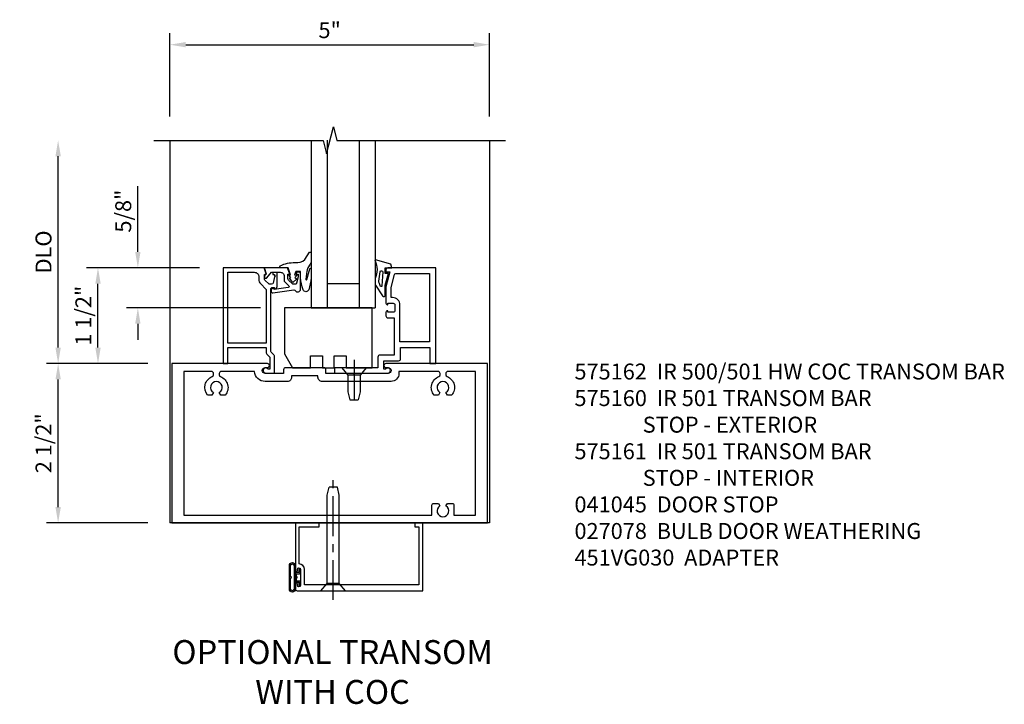
# Model space of a CAD drawing. Extents: x 0 to 89, y 0 to 57.4.
# Drawn here: x 41.4 to 56.9, y 45.7 to 56.4 of the extents above; entities that cross this region are included whole.
import ezdxf

# ---------------------------------------------------------------- set-up
doc = ezdxf.new("R2010")
doc.units = 0
doc.header["$LTSCALE"] = 0.5
doc.header["$MEASUREMENT"] = 0
doc.linetypes.add('CENTER', pattern=[2, 1.25, -0.25, 0.25, -0.25])
doc.layers.get('0').update_dxf_attribs({"color": 4, "linetype": 'CONTINUOUS'})
for name, color, linetype in [('CENTER', 1, 'CENTER'), ('DIME', 2, 'CONTINUOUS'), ('PARTSLIST', 3, 'CONTINUOUS'), ('TEXT', 3, 'CONTINUOUS')]:
    doc.layers.add(name, color=color, linetype=linetype)
doc.styles.get("Standard").update_dxf_attribs({"font": 'arial.ttf'})
doc.styles.add('TXT', font='arial.ttf')
doc.dimstyles.new('EXT_ON-OFF', dxfattribs={"dimscale": 2, "dimtxt": 0.125, "dimasz": 0.125, "dimexe": 0.09, "dimexo": 0.1875, "dimgap": 0.05, "dimtad": 3, "dimdec": 5, "dimzin": 3, "dimdsep": 46, "dimlunit": 5, "dimtxsty": 'Standard', "dimcen": 0, "dimse2": 1, "dimazin": 0, "dimtfac": 1, "dimtdec": 5, "dimtofl": 0, "dimtmove": 0, "dimatfit": 0, "dimfxl": 1, "dimfrac": 2, "dimtolj": 1, "dimtzin": 3, "dimarcsym": 0})
doc.dimstyles.new('EXT_ON-ON', dxfattribs={"dimscale": 2, "dimtxt": 0.125, "dimasz": 0.125, "dimexe": 0.09, "dimexo": 0.1875, "dimgap": 0.05, "dimtad": 3, "dimdec": 5, "dimzin": 3, "dimdsep": 46, "dimlunit": 5, "dimtxsty": 'Standard', "dimcen": 0, "dimazin": 0, "dimtfac": 1, "dimtdec": 5, "dimtofl": 0, "dimtmove": 0, "dimatfit": 0, "dimfxl": 1, "dimfrac": 2, "dimtolj": 1, "dimtzin": 3, "dimarcsym": 0})

# ---------------------------------------------------------------- blocks, each defined once
blk = doc.blocks.new('B128910')
for p, q in [((0, 0.192), (0.116, 0.095)), ((0, 0.192), (0, -0.192)), ((0.116, 0.095), (0.375, 0.095)), ((0.116, 0.095), (0.116, -0.095)), ((0.375, 0.095), (0.5, 0.065)), ((0.5, -0.065), (0.5, 0.065)), ((0, -0.192), (0.116, -0.095)), ((0.116, -0.095), (0.375, -0.095)), ((0.375, -0.095), (0.5, -0.065))]:
    blk.add_line(p, q)
at = {"layer": 'CENTER'}
blk.add_line((-0.125, 0), (0.625, 0), dxfattribs=at)
blk = doc.blocks.new('*D1826')
at = {"layer": 'DIME', "color": 0, "lineweight": -2, "transparency": 16777216}
for p, q in [((0, 6.375), (0, 7.679)), ((5.015, 6.374), (5.015, 7.679)), ((0.25, 7.499), (4.765, 7.499))]:
    blk.add_line(p, q, dxfattribs=at)
at = {"layer": 'DIME', "color": 0, "transparency": 16777216}
for points in [[(0.25, 7.541), (0.25, 7.458), (0, 7.499)], [(4.765, 7.541), (4.765, 7.458), (5.015, 7.499)]]:
    blk.add_solid(points, dxfattribs=at)
at = {"layer": 'DIME', "color": 0, "transparency": 16777216, "insert": (2.507, 7.727), "char_height": 0.25, "attachment_point": 5}
blk.add_mtext('\\A1;5"', dxfattribs=at)
blk = doc.blocks.new('B027078')
blk.add_line((-0.174, 0.089), (-0.174, -0.098))
for points in [[(-0.08, 0.184), (-0.08, -0.184, -1), (-0.174, -0.184), (-0.174, 0.184, -1)], [(-0.154, -0.014), (-0.142, -0.002, 0.414214), (-0.142, 0.002), (-0.154, 0.014), (-0.154, 0.184, -1), (-0.1, 0.184), (-0.1, -0.184, -0.999986), (-0.154, -0.184)]]:
    blk.add_lwpolyline(points, format="xyb", close=True)
blk.add_lwpolyline([(-0.08, 0.068), (-0.08, -0.068, 0.414214), (-0.07, -0.078), (-0.026, -0.078), (-0.026, -0.128, 0.412786), (-0.019, -0.135), (-0.013, -0.135, 0.413204), (-0.006, -0.128), (-0.006, -0.068, 0.414214), (-0.016, -0.058), (-0.06, -0.058), (-0.06, -0.009, 1), (-0.06, 0.009), (-0.06, 0.057), (-0.016, 0.057, 0.414214), (-0.006, 0.067), (-0.006, 0.128, 0.414214), (-0.013, 0.135), (-0.019, 0.135, 0.414214), (-0.026, 0.128), (-0.026, 0.077), (-0.07, 0.077, 0.415987), (-0.08, 0.067)], format="xyb")
blk = doc.blocks.new('B041045')
blk.add_lwpolyline([(2.049, -0.977, -1), (2.003, -0.977), (2.003, -0.959, 1), (1.969, -0.959), (1.969, -1.031, 0.414214), (2, -1.062), (3.969, -1.062), (3.969, 0), (3.844, 0), (3.844, -0.062), (3.907, -0.062), (3.907, -0.968), (2.111, -0.968), (2.111, -0.727, 0.397078), (2.031, -0.642), (2.031, -0.062), (2.344, -0.062), (2.344, 0), (1.969, 0), (1.969, -0.745, 1), (2.003, -0.745), (2.003, -0.727, -1), (2.049, -0.727)], format="xyb", close=True)
blk = doc.blocks.new('*D1828')
at = {"layer": 'DIME', "color": 0, "lineweight": -2, "transparency": 16777216}
for p, q in [((-1.75, 2.75), (-1.75, 5.75)), ((-0.344, 2.5), (-1.93, 2.5))]:
    blk.add_line(p, q, dxfattribs=at)
at = {"layer": 'DIME', "color": 0, "transparency": 16777216}
for points in [[(-1.792, 5.75), (-1.708, 5.75), (-1.75, 6)], [(-1.792, 2.75), (-1.708, 2.75), (-1.75, 2.5)]]:
    blk.add_solid(points, dxfattribs=at)
at = {"layer": 'DIME', "color": 0, "transparency": 16777216, "insert": (-1.979, 4.25), "char_height": 0.25, "attachment_point": 5, "rotation": 90}
blk.add_mtext('\\A1;DLO', dxfattribs=at)
blk = doc.blocks.new('*D1829')
at = {"layer": 'DIME', "color": 0, "lineweight": -2, "transparency": 16777216}
for p, q in [((-0.344, 2.5), (-1.93, 2.5)), ((-1.75, 0.25), (-1.75, 2.25)), ((-0.344, 0), (-1.93, 0))]:
    blk.add_line(p, q, dxfattribs=at)
at = {"layer": 'DIME', "color": 0, "transparency": 16777216}
for points in [[(-1.792, 2.25), (-1.708, 2.25), (-1.75, 2.5)], [(-1.792, 0.25), (-1.708, 0.25), (-1.75, 0)]]:
    blk.add_solid(points, dxfattribs=at)
at = {"layer": 'DIME', "color": 0, "transparency": 16777216, "insert": (-1.979, 1.25), "char_height": 0.25, "attachment_point": 5, "rotation": 90}
blk.add_mtext('\\A1;2 1/2"', dxfattribs=at)
blk = doc.blocks.new('*D1830')
at = {"layer": 'DIME', "color": 0, "lineweight": -2, "transparency": 16777216}
for p, q in [((0.465, 4.001), (-1.305, 4.001)), ((-1.125, 2.75), (-1.125, 3.751)), ((-0.344, 2.5), (-1.305, 2.5))]:
    blk.add_line(p, q, dxfattribs=at)
at = {"layer": 'DIME', "color": 0, "transparency": 16777216}
for points in [[(-1.167, 3.751), (-1.083, 3.751), (-1.125, 4.001)], [(-1.167, 2.75), (-1.083, 2.75), (-1.125, 2.5)]]:
    blk.add_solid(points, dxfattribs=at)
at = {"layer": 'DIME', "color": 0, "transparency": 16777216, "insert": (-1.354, 3.25), "char_height": 0.25, "attachment_point": 5, "rotation": 90}
blk.add_mtext('\\A1;1 1/2"', dxfattribs=at)
blk = doc.blocks.new('*D1831')
at = {"layer": 'DIME', "color": 0, "linetype": 'Continuous', "lineweight": -2, "transparency": 16777216}
for p, q in [((-0.5, 4.251), (-0.5, 5.28)), ((1.424, 3.374), (-0.68, 3.374)), ((-0.5, 3.124), (-0.5, 2.874))]:
    blk.add_line(p, q, dxfattribs=at)
at = {"layer": 'DIME', "color": 0, "linetype": 'Continuous', "transparency": 16777216}
for points in [[(-0.542, 4.251), (-0.458, 4.251), (-0.5, 4.001)], [(-0.542, 3.124), (-0.458, 3.124), (-0.5, 3.374)]]:
    blk.add_solid(points, dxfattribs=at)
at = {"layer": 'DIME', "color": 0, "linetype": 'Continuous', "transparency": 16777216, "insert": (-0.729, 4.89), "char_height": 0.25, "attachment_point": 5, "rotation": 90}
blk.add_mtext('\\A1;5/8"', dxfattribs=at)
blk = doc.blocks.new('B028336')
for p, q in [((0, 0.192), (0.112, 0.095)), ((0, 0.192), (0, -0.192)), ((0.112, 0.095), (1.5, 0.095)), ((0.112, -0.095), (0.112, 0.095)), ((1.5, 0.095), (1.625, 0.065)), ((1.625, -0.065), (1.625, 0.065)), ((0, -0.192), (0.112, -0.095)), ((0.112, -0.095), (1.5, -0.095)), ((1.5, -0.095), (1.625, -0.065))]:
    blk.add_line(p, q)
at = {"layer": 'CENTER'}
blk.add_line((-0.144, 0), (1.781, 0), dxfattribs=at)
blk = doc.blocks.new('B575162')
for points in [[(2.841, 1.25), (1.247, 1.25, 1), (1.247, 1.188), (1.281, 1.188, -1), (1.281, 1.094), (0.757, 1.094), (0.747, 1.084), (0.737, 1.094), (0.307, 1.094), (0.307, 1.153, 0.414214), (0.276, 1.184), (-0.325, 1.184, 0.414214), (-0.356, 1.153), (-0.356, 1.094), (-0.644, 1.094, -1), (-0.644, 1.188), (-0.611, 1.188, 1), (-0.611, 1.25), (-2.111, 1.25), (-2.111, -1.25), (2.841, -1.25)], [(2.653, 1.125), (2.217, 1.125, 0.414214), (2.186, 1.094), (2.186, 1.074, 0.311341), (2.206, 1.045, -0.522059), (2.279, 0.755), (2.211, 0.755), (2.187, 0.795, 3.732051), (2.095, 0.795), (2.072, 0.755), (2.004, 0.755, -0.522059), (2.077, 1.045, 0.311341), (2.096, 1.074), (2.096, 1.094, 0.414214), (2.065, 1.125), (1.452, 1.125), (1.452, 1.094, -0.414214), (1.327, 0.969), (0.248, 0.969, -0.414214), (0.182, 1.035), (0.182, 1.059), (-0.231, 1.059), (-0.231, 1.035, -0.414214), (-0.297, 0.969), (-0.644, 0.969, -0.387184), (-0.815, 1.125), (-1.334, 1.125, 0.414214), (-1.365, 1.094), (-1.365, 1.074, 0.311341), (-1.346, 1.045, -0.522059), (-1.273, 0.755), (-1.341, 0.755), (-1.365, 0.795, 3.732051), (-1.457, 0.795), (-1.48, 0.755), (-1.548, 0.755, -0.521487), (-1.475, 1.045, 0.310848), (-1.456, 1.074), (-1.456, 1.074), (-1.456, 1.094, 0.414214), (-1.487, 1.125), (-1.923, 1.125), (-1.923, -1.125), (1.969, -1.125), (1.969, -0.972, -0.414214), (1.999, -0.942), (2.072, -0.942), (2.095, -0.982, 3.732051), (2.187, -0.982), (2.211, -0.942), (2.283, -0.942, -0.414214), (2.313, -0.972), (2.313, -1.125), (2.653, -1.125)]]:
    blk.add_lwpolyline(points, format="xyb", close=True)
blk = doc.blocks.new('B575160')
for points in [[(-0.663, 2.751), (-1.302, 2.751), (-1.302, 1.25), (-1.232, 1.25), (-1.232, 1.5), (-0.628, 1.5), (-0.628, 1.417, 0.198912), (-0.621, 1.399), (-0.579, 1.357, -0.198912), (-0.572, 1.34), (-0.572, 1.16), (-0.602, 1.16, 1.732051), (-0.637, 1.1), (-0.502, 1.1), (-0.502, 1.369, 0.198912), (-0.509, 1.386), (-0.551, 1.428, -0.198912), (-0.558, 1.446), (-0.558, 2.416, -0.420084), (-0.534, 2.442), (-0.497, 2.442), (-0.497, 2.42, 0.414214), (-0.458, 2.458), (-0.458, 2.66, 0.414214), (-0.478, 2.68), (-0.508, 2.68, 0.414214), (-0.528, 2.66), (-0.528, 2.648), (-0.498, 2.648), (-0.498, 2.626), (-0.488, 2.627), (-0.486, 2.623), (-0.49, 2.617), (-0.493, 2.614), (-0.498, 2.611), (-0.519, 2.512, -0.354119), (-0.544, 2.492), (-0.582, 2.492), (-0.649, 2.559, -0.198912), (-0.656, 2.576), (-0.656, 2.648), (-0.642, 2.648), (-0.641, 2.654), (-0.636, 2.657), (-0.631, 2.657)], [(-0.816, 2.681, -0.414214), (-0.746, 2.611), (-0.746, 2.572, 0.198912), (-0.716, 2.498), (-0.636, 2.418, -0.198912), (-0.628, 2.4), (-0.628, 1.57), (-1.232, 1.57), (-1.232, 2.681)]]:
    blk.add_lwpolyline(points, format="xyb", close=True)
blk = doc.blocks.new('B575161')
for points in [[(2.028, 2.75), (1.277, 2.75, 0.414214), (1.247, 2.72), (1.247, 2.688), (1.309, 2.688), (1.247, 2.455), (1.247, 2.197, 0.414214), (1.272, 2.172), (1.279, 2.172), (1.279, 2.194), (1.363, 2.194, -0.414214), (1.388, 2.169), (1.388, 2.081, -0.414214), (1.363, 2.056), (1.279, 2.056), (1.279, 2.078), (1.272, 2.078, 0.414214), (1.247, 2.053), (1.247, 1.997, 0.414214), (1.278, 1.966), (1.375, 1.966), (1.375, 1.383), (1.153, 1.383, 0.414214), (1.122, 1.352), (1.122, 1.181), (0.757, 1.181), (0.747, 1.171), (0.737, 1.181), (0.439, 1.181), (0.439, 1.1), (1.277, 1.1, 1.732051), (1.243, 1.16), (1.212, 1.16), (1.212, 1.293), (1.447, 1.293, 0.414214), (1.478, 1.324), (1.478, 1.5), (1.938, 1.5), (1.938, 1.25), (2.028, 1.25)], [(1.928, 2.66), (1.928, 1.59), (1.468, 1.59), (1.468, 2.169, 0.414214), (1.353, 2.284), (1.327, 2.284), (1.327, 2.443), (1.381, 2.645, -0.339937), (1.401, 2.66)]]:
    blk.add_lwpolyline(points, format="xyb", close=True)
blk = doc.blocks.new('B127138')
blk.add_lwpolyline([(1.032, 1.184), (1.032, 2.124), (-0.343, 2.124), (-0.343, 1.401), (-0.218, 1.184), (0.063, 1.184), (0.063, 1.371), (0.251, 1.371), (0.251, 1.184), (0.438, 1.184), (0.438, 1.371), (0.626, 1.371), (0.626, 1.184), (1.032, 1.184)], close=True)
blk = doc.blocks.new('B027074-M2')
blk.add_lwpolyline([(-0.144, 0.062), (-0.149, 0.035), (-0.257, 0.069), (-0.261, 0.13), (-0.259, 0.205), (-0.29, 0.195, 0.12571), (-0.341, -0.037, -0.226084), (-0.391, -0.19), (-0.502, -0.264, 0.644976), (-0.49, -0.29), (-0.361, -0.289, 0.151869), (-0.316, -0.272), (-0.257, -0.238, -0.029345), (-0.205, -0.221), (-0.083, -0.204, -0.653812), (-0.076, -0.224), (-0.241, -0.268, 1.018221), (-0.239, -0.29), (-0.105, -0.29, 0.064432), (0.084, -0.251, 0.752072), (0.084, -0.165, 0.070356), (-0.105, -0.124), (-0.201, -0.124), (-0.201, -0.051), (-0.147, -0.029), (-0.142, -0.068), (-0.106, -0.034), (-0.084, -0.065), (-0.03, -0.004), (-0.096, 0.052), (-0.106, 0.027)], format="xyb", close=True)
blk = doc.blocks.new('B451VG030')
blk.add_lwpolyline([(0.678, 1.234), (0.678, 1.242, 0.414214), (0.647, 1.273), (0.626, 1.273, 0.455726), (0.607, 1.25), (0.653, 0.917, -0.304056), (0.644, 0.897, 0.764895), (0.666, 0.813), (0.91, 0.813, 0.414214), (0.93, 0.833), (0.93, 0.862, 0.414214), (0.91, 0.882), (0.898, 0.882), (0.898, 0.853), (0.86, 0.853), (0.757, 0.875, -0.354119), (0.741, 0.895), (0.741, 0.937), (0.808, 1.004, -0.198912), (0.826, 1.011), (0.898, 1.011), (0.898, 0.982), (1, 1.018), (1, 1.372, 0.515034), (0.987, 1.381), (0.906, 1.353, -0.515034), (0.886, 1.368), (0.886, 1.373, 0.414214), (0.881, 1.378), (0.841, 1.378, 0.414214), (0.836, 1.373), (0.836, 1.353, 0.221695), (0.841, 1.342), (0.93, 1.267), (0.93, 1.131, -0.414214), (0.87, 1.071), (0.805, 1.071), (0.801, 1.071, 0.19902), (0.783, 1.064), (0.717, 0.997, -0.618962), (0.691, 1.006), (0.66, 1.229), (0.673, 1.229, 0.414214)], format="xyb", close=True)
blk = doc.blocks.new('B027900M3')
for points in [[(0, -0.421), (0, -0.274), (0.05, -0.087), (0, -0.087), (0, 0), (0.1, -0.001), (0.086, 0.057), (-0.152, 0.125, 0.702394), (-0.16, 0.112, -0.230361), (-0.161, -0.168), (-0.161, -0.241, 0.162232), (-0.151, -0.27), (-0.043, -0.439, 0.928582)], [(-0.092, -0.244, -0.18565), (-0.101, -0.209), (-0.081, -0.062, -0.935208), (-0.041, -0.065), (-0.055, -0.285, -0.732373), (-0.073, -0.291)]]:
    blk.add_lwpolyline(points, format="xyb", close=True)
blk = doc.blocks.new('S575GT100')
at = {"linetype": 'Continuous'}
for p, q in [((0.368, 3.25), (0.368, 0.625)), ((0.618, 3.25), (0.618, 0.625)), ((1.118, 3.25), (1.118, 0.625)), ((1.368, 3.25), (1.368, 0.625)), ((1.118, 1), (0.618, 1))]:
    blk.add_line(p, q, dxfattribs=at)
blk.add_line((0.368, 0.625), (1.368, 0.625))
at = {"xscale": -1, "rotation": 90}
blk.add_blockref('B027074-M2', (0.077, 0.991), dxfattribs=at)
at = {"rotation": 90}
blk.add_blockref('B451VG030', (1.014, 0.25), dxfattribs=at)
blk.add_blockref('B027900M3', (1.529, 1.25))
blk = doc.blocks.new('S575DP131MKCADS')
for p, q in [((0, 5.999507), (0, 0)), ((5.0145, 5.999492), (5.0145, 0)), ((5.0145, 0), (0, 0))]:
    blk.add_line(p, q)
blk.add_lwpolyline([(-0.25, 5.999507), (2.404847, 5.999507), (2.457916, 5.787291), (2.565467, 6.211708), (2.618536, 5.999492), (5.2645, 5.999492)])
for name, p in [('S575GT100', (1.850254, 2.750914)), ('B575160', (2.14175, 1.25)), ('B575161', (2.14175, 1.25)), ('B127138', (2.14175, 1.25)), ('B575162', (2.14175, 1.25)), ('B041045', (0, 0)), ('B027078', (2.049, -0.852))]:
    blk.add_blockref(name, p)
for name, p, rotation in [('B128910', (2.88925, 2.431914), 270), ('B028336', (2.562766, -1.062), 90)]:
    blk.add_blockref(name, p, dxfattribs=dict(rotation=rotation))
at = {"layer": 'DIME'}
dim = blk.add_linear_dim(base=(5.0145, 7.499492), p1=(0, 5.999507), p2=(5.0145, 5.999492), dimstyle='EXT_ON-ON', override={"dimpost": '"'}, dxfattribs=at)
dim.commit()
dim.dimension.update_dxf_attribs({"geometry": '*D1826', "text_midpoint": (2.50725, 7.726624)})
dim = blk.add_linear_dim(base=(-1.75, 5.999507), p1=(0.03125, 2.5), p2=(-0.25, 5.999507), angle=90, text='DLO', dimstyle='EXT_ON-OFF', override={"dimpost": '"'}, dxfattribs=at)
dim.commit()
dim.dimension.update_dxf_attribs({"geometry": '*D1828', "text_midpoint": (-1.979349, 4.249753)})
at = {"layer": 'DIME', "linetype": 'Continuous'}
dim = blk.add_linear_dim(base=(-0.5, 4.000914), p1=(1.798522, 3.374414), p2=(0.839754, 4.000914), angle=90, dimstyle='EXT_ON-OFF', override={"dimpost": '"'}, dxfattribs=at)
dim.commit()
dim.dimension.update_dxf_attribs({"geometry": '*D1831', "text_midpoint": (-0.729263, 4.890221)})
at = {"layer": 'DIME'}
for base, p1, p2, picture, middle in [((-1.125, 4.000914), (0.03125, 2.5), (0.839754, 4.000914), '*D1830', (-1.354263, 3.250457)), ((-1.75, 2.5), (0.03125, 0), (0.03125, 2.5), '*D1829', (-1.979263, 1.25))]:
    dim = blk.add_linear_dim(base=base, p1=p1, p2=p2, angle=90, dimstyle='EXT_ON-ON', override={"dimpost": '"'}, dxfattribs=at)
    dim.commit()
    dim.dimension.update_dxf_attribs({"geometry": picture, "text_midpoint": middle})

msp = doc.modelspace()

# ---------------------------------------------------------------- block references
msp.add_blockref('S575DP131MKCADS', (43.78, 48.499))

# ---------------------------------------------------------------- texts
at = {"layer": 'PARTSLIST', "insert": (50.125, 50.999), "char_height": 0.25, "width": 7.70057, "attachment_point": 1, "style": 'TXT'}
msp.add_mtext('\\A1;575162  IR 500/501 HW COC TRANSOM BAR\\P575160  IR 501 TRANSOM BAR\\P              STOP - EXTERIOR                 \\P575161  IR 501 TRANSOM BAR \\P              STOP - INTERIOR\\P041045  DOOR STOP\\P027078  BULB DOOR WEATHERING\\P\\pt2;{\\A0;451VG030  ADAPTER\\P\\ptz;}\\P ', dxfattribs=at)
at = {"layer": 'TEXT', "insert": (46.333, 46.663), "char_height": 0.375, "width": 6.5, "attachment_point": 2}
msp.add_mtext('OPTIONAL TRANSOM\\PWITH COC', dxfattribs=at)

doc.saveas('drawing.dxf')
